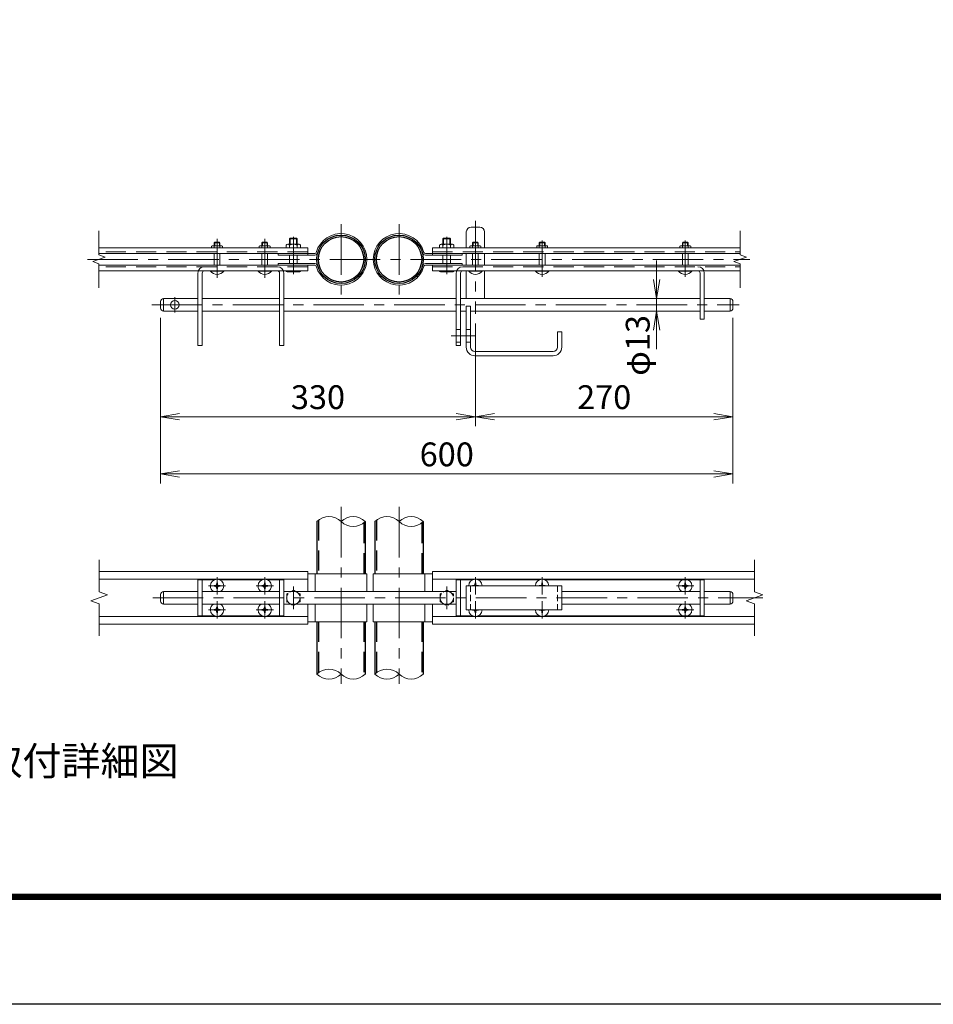
# Model space of a CAD drawing. Units: millimetres. Extents: x 0 to 12600, y 0 to 8910.
# Drawn here: x 2873 to 5746, y 0 to 3098 of the extents above; entities that cross this region are included whole.
import ezdxf
from ezdxf.enums import TextEntityAlignment as Align

# ---------------------------------------------------------------- set-up
doc = ezdxf.new("R2010")
doc.units = ezdxf.units.MM
doc.header["$LTSCALE"] = 5
doc.header["$MEASUREMENT"] = 0
doc.linetypes.add('CENTER', pattern=[50.8, 31.75, -6.35, 6.35, -6.35])
doc.linetypes.add('DASHED', pattern=[19.05, 12.7, -6.35])
doc.layers.get('Defpoints').update_dxf_attribs({"color": 8})
for name, color, linetype, lineweight in [('D-BMK', 2, 'CENTER', 13), ('D-STR-DIM', 7, 'Continuous', 13), ('D-STR3', 3, 'Continuous', 13), ('D-TTL-TXT', 7, 'Continuous', 13)]:
    doc.layers.add(name, color=color, linetype=linetype, lineweight=lineweight)
doc.layers.add('D-STR1', color=1, linetype='Continuous')
doc.layers.add('D-TTL', color=2, linetype='Continuous')
doc.styles.add('ゴシック', font='txt')
doc.dimstyles.new('STYLE', dxfattribs={"dimscale": 30, "dimtxt": 2.5, "dimasz": 2, "dimexe": 1, "dimexo": 1, "dimgap": 0.8, "dimtad": 1, "dimdsep": 46, "dimtxsty": 'ゴシック', "dimblk": 'OPEN', "dimcen": 1e-08, "dimclrd": 256, "dimclre": 256, "dimclrt": 256, "dimadec": 0, "dimazin": 2, "dimtfac": 1, "dimtmove": 2, "dimatfit": 3, "dimldrblk": 'OPEN', "dimfxl": 1, "dimtolj": 1, "dimtzin": 0, "dimlwd": -1, "dimlwe": -1, "dimarcsym": 0})

# ---------------------------------------------------------------- blocks, each defined once
blk = doc.blocks.new('_Open')
at = {"color": 0, "linetype": 'ByBlock', "lineweight": -2}
for p, q in [((-1, 0.167), (0, 0)), ((-1, -0.167), (0, 0)), ((0, 0), (-1, 0))]:
    blk.add_line(p, q, dxfattribs=at)
blk = doc.blocks.new('*D37')
at = {"layer": 'D-STR-DIM'}
for p, q in [((3316.3, 2160.3), (3316.3, 1818.7)), ((4306.3, 2142.3), (4306.3, 1818.7)), ((3376.3, 1848.7), (4246.3, 1848.7))]:
    blk.add_line(p, q, dxfattribs=at)
at = {"layer": 'Defpoints', "color": 0}
for p in [(3316.3, 2190.3), (4306.3, 2172.3), (4306.3, 1848.7)]:
    blk.add_point(p, dxfattribs=at)
at = {"layer": 'D-STR-DIM', "xscale": 60, "yscale": 60, "zscale": 60, "rotation": 180}
blk.add_blockref('_Open', (3316.3, 1848.7), dxfattribs=at)
at = {"layer": 'D-STR-DIM', "xscale": 60, "yscale": 60, "zscale": 60}
blk.add_blockref('_Open', (4306.3, 1848.7), dxfattribs=at)
at = {"layer": 'D-STR-DIM', "insert": (3811.3, 1910.2), "char_height": 75, "attachment_point": 5, "style": 'ゴシック'}
blk.add_mtext('\\A1;330', dxfattribs=at)
blk = doc.blocks.new('*D38')
at = {"layer": 'D-STR-DIM'}
for p, q in [((4306.3, 2142.3), (4306.3, 1818.7)), ((5116.3, 2160.3), (5116.3, 1818.7)), ((4366.3, 1848.7), (5056.3, 1848.7))]:
    blk.add_line(p, q, dxfattribs=at)
at = {"layer": 'Defpoints', "color": 0}
for p in [(4306.3, 2172.3), (5116.3, 2190.3), (5116.3, 1848.7)]:
    blk.add_point(p, dxfattribs=at)
at = {"layer": 'D-STR-DIM', "xscale": 60, "yscale": 60, "zscale": 60, "rotation": 180}
blk.add_blockref('_Open', (4306.3, 1848.7), dxfattribs=at)
at = {"layer": 'D-STR-DIM', "xscale": 60, "yscale": 60, "zscale": 60}
blk.add_blockref('_Open', (5116.3, 1848.7), dxfattribs=at)
at = {"layer": 'D-STR-DIM', "insert": (4711.3, 1910.2), "char_height": 75, "attachment_point": 5, "style": 'ゴシック'}
blk.add_mtext('\\A1;270', dxfattribs=at)
blk = doc.blocks.new('*D39')
at = {"layer": 'D-STR-DIM'}
for p, q in [((3316.3, 2160.3), (3316.3, 1638.7)), ((5116.3, 2160.3), (5116.3, 1638.7)), ((3376.3, 1668.7), (5056.3, 1668.7))]:
    blk.add_line(p, q, dxfattribs=at)
at = {"layer": 'Defpoints', "color": 0}
for p in [(3316.3, 2190.3), (5116.3, 2190.3), (5116.3, 1668.7)]:
    blk.add_point(p, dxfattribs=at)
at = {"layer": 'D-STR-DIM', "xscale": 60, "yscale": 60, "zscale": 60, "rotation": 180}
blk.add_blockref('_Open', (3316.3, 1668.7), dxfattribs=at)
at = {"layer": 'D-STR-DIM', "xscale": 60, "yscale": 60, "zscale": 60}
blk.add_blockref('_Open', (5116.3, 1668.7), dxfattribs=at)
at = {"layer": 'D-STR-DIM', "insert": (4216.3, 1730.2), "char_height": 75, "attachment_point": 5, "style": 'ゴシック'}
blk.add_mtext('\\A1;600', dxfattribs=at)
blk = doc.blocks.new('*D40')
at = {"layer": 'D-STR-DIM'}
for p, q in [((4876.4, 2280.3), (4876.4, 2340.3)), ((4876.4, 2181.3), (4876.4, 2220.3)), ((4876.4, 2121.3), (4876.4, 2061.3))]:
    blk.add_line(p, q, dxfattribs=at)
at = {"layer": 'Defpoints', "color": 0}
for p in [(4876.4, 2220.3), (4876.4, 2220.3), (4876.4, 2181.3)]:
    blk.add_point(p, dxfattribs=at)
at = {"layer": 'D-STR-DIM', "xscale": 60, "yscale": 60, "zscale": 60}
for p, rotation in [((4876.4, 2220.3), 270), ((4876.4, 2181.3), 90)]:
    blk.add_blockref('_Open', p, dxfattribs=dict(at, rotation=rotation))
at = {"layer": 'D-STR-DIM', "insert": (4816.9, 2073.1), "char_height": 75, "attachment_point": 5, "rotation": 90, "style": 'ゴシック'}
blk.add_mtext('\\A1;φ13', dxfattribs=at)

msp = doc.modelspace()

# ---------------------------------------------------------------- linework, layer by layer
at = {"layer": 'D-BMK'}
for p, q in [((3883.9, 2454.316), (3883.9, 2233.46)), ((4066.3, 2454.316), (4066.3, 2233.46)), ((4306.3, 2464.834), (4306.3, 2172.289)), ((3493.9, 2408.573), (3493.9, 2285.544)), ((3643.9, 2408.573), (3643.9, 2285.544)), ((3733.9, 2415.169), (3733.9, 2297.12)), ((4216.3, 2415.169), (4216.3, 2297.12)), ((4516.3, 2402.943), (4516.3, 2288.773)), ((4966.3, 2402.943), (4966.3, 2288.773)), ((3086.355, 2343.888), (5169.086, 2343.888)), ((3289.216, 2200.788), (5135.936, 2200.788)), ((3361.3, 2224.465), (3361.3, 2177.111)), ((3883.9, 1564.768), (3883.9, 1008.015)), ((4066.3, 1564.768), (4066.3, 1008.015)), ((3493.9, 1289.064), (3493.9, 1343.453)), ((3643.9, 1289.192), (3643.9, 1343.581)), ((4306.3, 1289.064), (4306.3, 1343.453)), ((4516.3, 1289.064), (4516.3, 1343.453)), ((4966.3, 1289.192), (4966.3, 1343.581)), ((3466.577, 1316.387), (3520.966, 1316.387)), ((3616.577, 1316.387), (3670.966, 1316.387)), ((3733.9, 1314.251), (3733.9, 1243.522)), ((4216.3, 1314.251), (4216.3, 1243.522)), ((4938.977, 1316.387), (4993.366, 1316.387)), ((3291.94, 1278.887), (5210.296, 1278.887)), ((3466.577, 1241.387), (3520.966, 1241.387)), ((3493.9, 1214.192), (3493.9, 1268.581)), ((3616.577, 1241.387), (3670.966, 1241.387)), ((3643.9, 1214.192), (3643.9, 1268.581)), ((4306.3, 1214.064), (4306.3, 1268.453)), ((4516.3, 1214.064), (4516.3, 1268.453)), ((4938.977, 1241.387), (4993.366, 1241.387)), ((4966.3, 1214.192), (4966.3, 1268.581))]:
    msp.add_line(p, q, dxfattribs=at)
at = {"layer": 'D-BMK', "ltscale": 0.5}
msp.add_line((4230.016, 2103.288), (4305.447, 2103.288), dxfattribs=at)
at = {"layer": 'D-STR-DIM'}
for p, q in [((3122.567, 2358.318), (3122.567, 2433.888)), ((5138.976, 2358.318), (5138.976, 2433.888)), ((3142.389, 2351.103), (3122.567, 2358.318)), ((5158.797, 2351.103), (5138.976, 2358.318)), ((3102.746, 2336.674), (3142.389, 2351.103)), ((3122.567, 2329.459), (3102.746, 2336.674)), ((3122.567, 2253.888), (3122.567, 2329.459)), ((5119.154, 2336.674), (5158.797, 2351.103)), ((5138.976, 2329.459), (5119.154, 2336.674)), ((5138.976, 2253.888), (5138.976, 2329.459)), ((3123.408, 1298.126), (3123.408, 1398.887)), ((5183.976, 1298.126), (5183.976, 1398.887)), ((3096.979, 1269.267), (3149.837, 1288.506)), ((3149.837, 1288.506), (3123.408, 1298.126)), ((5157.547, 1269.267), (5210.405, 1288.506)), ((5210.405, 1288.506), (5183.976, 1298.126)), ((3123.408, 1259.648), (3096.979, 1269.267)), ((3123.408, 1158.887), (3123.408, 1259.648)), ((5183.976, 1259.648), (5157.547, 1269.267)), ((5183.976, 1158.887), (5183.976, 1259.648))]:
    msp.add_line(p, q, dxfattribs=at)
for centre, start, end in [((3845.8, 1480.545), 45.181459, 134.818541), ((3922, 1480.545), 45.181459, 134.818541), ((3922, 1557.229), 225.181459, 314.818541), ((4028.2, 1480.545), 45.181459, 134.818541), ((4104.4, 1480.545), 45.181459, 134.818541), ((4104.4, 1557.229), 225.181459, 314.818541), ((3845.8, 1000.545), 45.181459, 134.818541), ((4028.2, 1000.545), 45.181459, 134.818541), ((3845.8, 1077.229), 225.181459, 314.818541), ((3922, 1077.229), 225.181459, 314.818541), ((4028.2, 1077.229), 225.181459, 314.818541), ((4104.4, 1077.229), 225.181459, 314.818541)]:
    msp.add_arc(centre, 54.053, start, end, dxfattribs=at)
at = {"layer": 'D-STR1'}
for p, q in [((3807.7, 1518.887), (3807.7, 1353.887)), ((3960.1, 1518.887), (3960.1, 1353.887)), ((3990.1, 1518.887), (3990.1, 1353.887)), ((4142.5, 1518.887), (4142.5, 1353.887)), ((3807.7, 1203.887), (3807.7, 1038.887)), ((3960.1, 1203.887), (3960.1, 1038.887)), ((3960.1, 1203.887), (3960.1, 1038.887)), ((3990.1, 1203.887), (3990.1, 1038.887)), ((3990.1, 1203.887), (3990.1, 1038.887)), ((4142.5, 1203.887), (4142.5, 1038.887))]:
    msp.add_line(p, q, dxfattribs=at)
at = {"layer": 'D-STR1', "linetype": 'DASHED'}
for p, q in [((3812.5, 1523.122), (3812.5, 1353.887)), ((3994.9, 1523.122), (3994.9, 1353.887)), ((3955.3, 1514.651), (3955.3, 1353.887)), ((4137.7, 1514.651), (4137.7, 1353.887)), ((3812.5, 1203.887), (3812.5, 1043.122)), ((3955.3, 1203.887), (3955.3, 1034.651)), ((3994.9, 1203.887), (3994.9, 1043.122)), ((4137.7, 1203.887), (4137.7, 1034.651))]:
    msp.add_line(p, q, dxfattribs=at)
at = {"layer": 'D-STR1'}
for centre, radius in [((3883.9, 2343.888), 76.2), ((4066.3, 2343.888), 76.2), ((3883.9, 2343.888), 71.4), ((4066.3, 2343.888), 71.4)]:
    msp.add_circle(centre, radius, dxfattribs=at)
at = {"layer": 'D-STR3'}
for p, q in [((4277.8, 2430.288), (4277.8, 2380.188)), ((4292.8, 2445.288), (4319.8, 2445.288)), ((4334.8, 2430.288), (4334.8, 2380.188)), ((3486.523, 2397.588), (3484.9, 2395.965)), ((3484.9, 2386.788), (3484.9, 2395.965)), ((3484.9, 2395.965), (3502.9, 2395.965)), ((3486.523, 2386.788), (3486.523, 2397.588)), ((3486.523, 2397.588), (3501.277, 2397.588)), ((3486.523, 2397.588), (3501.277, 2397.588)), ((3501.277, 2386.788), (3501.277, 2397.588)), ((3501.277, 2397.588), (3502.9, 2395.965)), ((3502.9, 2386.788), (3502.9, 2395.965)), ((3636.523, 2397.588), (3634.9, 2395.965)), ((3652.9, 2395.965), (3634.9, 2395.965)), ((3634.9, 2386.788), (3634.9, 2395.965)), ((3651.277, 2397.588), (3636.523, 2397.588)), ((3651.277, 2397.588), (3636.523, 2397.588)), ((3636.523, 2386.788), (3636.523, 2397.588)), ((3651.277, 2397.588), (3652.9, 2395.965)), ((3651.277, 2386.788), (3651.277, 2397.588)), ((3652.9, 2386.788), (3652.9, 2395.965)), ((3711.4, 2388.888), (3711.4, 2380.188)), ((3751.664, 2391.288), (3716.136, 2391.288)), ((3721.9, 2408.757), (3723.931, 2410.788)), ((3745.9, 2408.757), (3721.9, 2408.757)), ((3721.9, 2391.288), (3721.9, 2408.757)), ((3721.9, 2380.188), (3721.9, 2388.888)), ((3743.869, 2410.788), (3723.931, 2410.788)), ((3723.931, 2391.288), (3723.931, 2410.788)), ((3743.869, 2410.788), (3745.9, 2408.757)), ((3743.869, 2391.288), (3743.869, 2410.788)), ((3745.9, 2391.288), (3745.9, 2408.757)), ((3745.9, 2380.188), (3745.9, 2388.888)), ((3756.4, 2388.888), (3756.4, 2380.188)), ((4193.8, 2388.888), (4193.8, 2380.188)), ((4198.536, 2391.288), (4234.064, 2391.288)), ((4206.331, 2410.788), (4204.3, 2408.757)), ((4204.3, 2391.288), (4204.3, 2408.757)), ((4204.3, 2408.757), (4228.3, 2408.757)), ((4204.3, 2380.188), (4204.3, 2388.888)), ((4206.331, 2410.788), (4226.269, 2410.788)), ((4206.331, 2391.288), (4206.331, 2410.788)), ((4226.269, 2391.288), (4226.269, 2410.788)), ((4228.3, 2408.757), (4226.269, 2410.788)), ((4228.3, 2391.288), (4228.3, 2408.757)), ((4228.3, 2380.188), (4228.3, 2388.888)), ((4238.8, 2388.888), (4238.8, 2380.188)), ((4298.923, 2397.588), (4297.3, 2395.965)), ((4297.3, 2386.788), (4297.3, 2395.965)), ((4297.3, 2395.965), (4315.3, 2395.965)), ((4298.923, 2386.788), (4298.923, 2397.588)), ((4298.923, 2397.588), (4313.677, 2397.588)), ((4298.923, 2397.588), (4313.677, 2397.588)), ((4313.677, 2386.788), (4313.677, 2397.588)), ((4313.677, 2397.588), (4315.3, 2395.965)), ((4315.3, 2386.788), (4315.3, 2395.965)), ((4508.923, 2397.588), (4507.3, 2395.965)), ((4507.3, 2395.965), (4525.3, 2395.965)), ((4507.3, 2386.788), (4507.3, 2395.965)), ((4508.923, 2397.588), (4523.677, 2397.588)), ((4508.923, 2397.588), (4523.677, 2397.588)), ((4508.923, 2386.788), (4508.923, 2397.588)), ((4523.677, 2397.588), (4525.3, 2395.965)), ((4523.677, 2386.788), (4523.677, 2397.588)), ((4525.3, 2386.788), (4525.3, 2395.965)), ((4958.923, 2397.588), (4957.3, 2395.965)), ((4957.3, 2386.788), (4957.3, 2395.965)), ((4957.3, 2395.965), (4975.3, 2395.965)), ((4958.923, 2386.788), (4958.923, 2397.588)), ((4958.923, 2397.588), (4973.677, 2397.588)), ((4958.923, 2397.588), (4973.677, 2397.588)), ((4973.677, 2386.788), (4973.677, 2397.588)), ((4973.677, 2397.588), (4975.3, 2395.965)), ((4975.3, 2386.788), (4975.3, 2395.965)), ((3778.9, 2380.188), (3122.567, 2380.188)), ((3801.268, 2362.188), (3122.567, 2362.188)), ((3476.65, 2384.988), (3476.65, 2380.188)), ((3484.9, 2380.188), (3484.9, 2384.988)), ((3484.9, 2325.588), (3484.9, 2362.188)), ((3502.9, 2380.188), (3502.9, 2384.988)), ((3502.9, 2325.588), (3502.9, 2362.188)), ((3511.15, 2384.988), (3511.15, 2380.188)), ((3626.65, 2384.988), (3626.65, 2380.188)), ((3634.9, 2380.188), (3634.9, 2384.988)), ((3634.9, 2325.588), (3634.9, 2362.188)), ((3652.9, 2380.188), (3652.9, 2384.988)), ((3652.9, 2325.588), (3652.9, 2362.188)), ((3661.15, 2384.988), (3661.15, 2380.188)), ((3685.9, 2362.188), (3685.9, 2357.388)), ((3801.268, 2357.388), (3685.9, 2357.388)), ((3721.9, 2330.388), (3721.9, 2357.388)), ((3745.9, 2330.388), (3745.9, 2357.388)), ((3778.9, 2380.188), (3778.9, 2357.388)), ((4148.932, 2362.188), (5138.976, 2362.188)), ((4148.932, 2357.388), (4264.3, 2357.388)), ((4171.3, 2380.188), (4171.3, 2357.388)), ((4171.3, 2380.188), (5138.976, 2380.188)), ((4204.3, 2330.388), (4204.3, 2357.388)), ((4228.3, 2330.388), (4228.3, 2357.388)), ((4264.3, 2362.188), (4264.3, 2357.388)), ((4277.8, 2362.188), (4277.8, 2325.588)), ((4289.05, 2384.988), (4289.05, 2380.188)), ((4297.3, 2380.188), (4297.3, 2384.988)), ((4297.3, 2325.588), (4297.3, 2362.188)), ((4315.3, 2380.188), (4315.3, 2384.988)), ((4315.3, 2325.588), (4315.3, 2362.188)), ((4323.55, 2384.988), (4323.55, 2380.188)), ((4334.8, 2362.188), (4334.8, 2325.588)), ((4499.05, 2384.988), (4499.05, 2380.188)), ((4507.3, 2380.188), (4507.3, 2384.988)), ((4507.3, 2325.588), (4507.3, 2362.188)), ((4525.3, 2380.188), (4525.3, 2384.988)), ((4525.3, 2325.588), (4525.3, 2362.188)), ((4533.55, 2384.988), (4533.55, 2380.188)), ((4949.05, 2384.988), (4949.05, 2380.188)), ((4957.3, 2380.188), (4957.3, 2384.988)), ((4957.3, 2325.588), (4957.3, 2362.188)), ((4975.3, 2380.188), (4975.3, 2384.988)), ((4975.3, 2325.588), (4975.3, 2362.188)), ((4983.55, 2384.988), (4983.55, 2380.188)), ((3801.268, 2325.588), (3122.567, 2325.588)), ((3801.268, 2330.388), (3685.9, 2330.388)), ((3685.9, 2330.388), (3685.9, 2325.588)), ((3685.9, 2330.388), (3685.9, 2325.588)), ((3778.9, 2325.588), (3778.9, 2307.588)), ((4148.932, 2330.388), (4264.3, 2330.388)), ((4148.932, 2325.588), (5138.976, 2325.588)), ((4171.3, 2325.588), (4171.3, 2307.588)), ((4264.3, 2330.388), (4264.3, 2325.588)), ((3778.9, 2307.588), (3122.567, 2307.588)), ((3433.9, 2300.538), (3433.9, 2073.288)), ((3447.4, 2300.838), (3447.4, 2073.288)), ((3472.9, 2307.588), (3514.9, 2307.588)), ((3472.9, 2306.344), (3472.9, 2307.588)), ((3472.9, 2306.344), (3514.9, 2306.344)), ((3514.9, 2306.344), (3514.9, 2307.588)), ((3622.9, 2306.344), (3622.9, 2307.588)), ((3664.9, 2307.588), (3622.9, 2307.588)), ((3664.9, 2306.344), (3622.9, 2306.344)), ((3664.9, 2306.344), (3664.9, 2307.588)), ((3690.4, 2300.838), (3690.4, 2073.288)), ((3703.9, 2300.538), (3703.9, 2073.288)), ((3711.4, 2307.588), (3711.4, 2306.088)), ((3716.436, 2304.288), (3751.239, 2304.288)), ((3721.9, 2307.588), (3721.9, 2306.088)), ((3745.9, 2307.588), (3745.9, 2306.088)), ((3756.4, 2307.588), (3756.4, 2306.088)), ((4171.3, 2307.588), (5138.976, 2307.588)), ((4193.8, 2307.588), (4193.8, 2306.088)), ((4233.764, 2304.288), (4198.961, 2304.288)), ((4204.3, 2307.588), (4204.3, 2306.088)), ((4228.3, 2307.588), (4228.3, 2306.088)), ((4238.8, 2307.588), (4238.8, 2306.088)), ((4246.3, 2300.538), (4246.3, 2073.288)), ((4259.8, 2300.838), (4259.8, 2073.288)), ((4277.8, 2307.588), (4277.8, 2220.288)), ((4285.3, 2307.588), (4327.3, 2307.588)), ((4285.3, 2306.344), (4285.3, 2307.588)), ((4285.3, 2306.344), (4327.3, 2306.344)), ((4327.3, 2306.344), (4327.3, 2307.588)), ((4334.8, 2307.588), (4334.8, 2220.288)), ((4495.3, 2307.588), (4537.3, 2307.588)), ((4495.3, 2306.344), (4495.3, 2307.588)), ((4495.3, 2306.344), (4537.3, 2306.344)), ((4537.3, 2306.344), (4537.3, 2307.588)), ((4945.3, 2307.588), (4987.3, 2307.588)), ((4945.3, 2306.344), (4945.3, 2307.588)), ((4945.3, 2306.344), (4987.3, 2306.344)), ((4987.3, 2306.344), (4987.3, 2307.588)), ((5012.8, 2300.838), (5012.8, 2155.788)), ((5026.3, 2300.538), (5026.3, 2155.788)), ((3316.3, 2211.288), (3316.3, 2190.288)), ((3325.3, 2220.288), (3433.9, 2220.288)), ((3325.3, 2220.288), (3325.3, 2181.288)), ((3447.4, 2220.288), (3690.4, 2220.288)), ((3703.9, 2220.288), (4246.3, 2220.288)), ((4259.8, 2220.288), (5012.8, 2220.288)), ((5026.3, 2220.288), (5107.3, 2220.288)), ((5107.3, 2220.288), (5107.3, 2181.288)), ((5116.3, 2211.288), (5116.3, 2190.288)), ((3325.3, 2181.288), (3433.9, 2181.288)), ((3447.4, 2181.288), (3690.4, 2181.288)), ((3703.9, 2181.288), (4246.3, 2181.288)), ((4259.8, 2181.288), (4277.8, 2181.288)), ((4277.8, 2196.288), (4277.8, 2067.288)), ((4277.8, 2196.288), (4291.3, 2196.288)), ((4291.3, 2196.288), (4291.3, 2067.288)), ((4291.3, 2181.288), (5012.8, 2181.288)), ((5026.3, 2181.288), (5107.3, 2181.288)), ((5012.8, 2155.788), (5026.3, 2155.788)), ((4246.3, 2122.788), (4259.8, 2122.788)), ((4277.8, 2122.788), (4291.3, 2122.788)), ((4564.3, 2115.288), (4564.3, 2067.288)), ((4564.3, 2115.288), (4577.8, 2115.288)), ((4577.8, 2115.288), (4577.8, 2067.288)), ((4246.3, 2083.788), (4259.8, 2083.788)), ((4277.8, 2083.788), (4291.3, 2083.788)), ((3433.9, 2073.288), (3447.4, 2073.288)), ((3703.9, 2073.288), (3690.4, 2073.288)), ((4246.3, 2073.288), (4259.8, 2073.288)), ((4304.8, 2053.788), (4550.8, 2053.788)), ((4304.8, 2040.288), (4550.8, 2040.288)), ((3778.9, 1361.387), (3123.408, 1361.387)), ((3778.9, 1337.387), (3123.408, 1337.387)), ((3433.9, 1335.887), (3433.9, 1221.887)), ((3486.106, 1335.887), (3433.9, 1335.887)), ((3447.4, 1335.887), (3447.4, 1221.887)), ((3636.106, 1335.887), (3501.694, 1335.887)), ((3703.9, 1335.887), (3651.694, 1335.887)), ((3690.4, 1335.887), (3690.4, 1221.887)), ((3703.9, 1335.887), (3703.9, 1221.887)), ((3778.9, 1361.387), (3778.9, 1298.387)), ((3964.9, 1353.887), (3778.9, 1353.887)), ((3802.9, 1353.887), (3802.9, 1298.387)), ((3964.9, 1353.887), (3964.9, 1298.387)), ((3985.3, 1353.887), (4171.3, 1353.887)), ((3985.3, 1353.887), (3985.3, 1298.387)), ((4147.3, 1353.887), (4147.3, 1298.387)), ((4171.3, 1361.387), (4171.3, 1298.387)), ((4171.3, 1361.387), (5183.976, 1361.387)), ((4171.3, 1337.387), (5183.976, 1337.387)), ((4246.3, 1335.887), (4246.3, 1221.887)), ((4246.3, 1335.887), (4298.506, 1335.887)), ((4259.8, 1335.887), (4259.8, 1221.887)), ((4314.094, 1335.887), (4508.506, 1335.887)), ((4524.094, 1335.887), (5026.3, 1335.887)), ((5012.8, 1335.887), (5012.8, 1221.887)), ((5026.3, 1335.887), (5026.3, 1221.887)), ((3488.341, 1317.64), (3484.45, 1317.572)), ((3484.45, 1317.572), (3484.45, 1316.387)), ((3484.45, 1315.202), (3484.45, 1316.387)), ((3488.341, 1315.134), (3484.45, 1315.202)), ((3492.715, 1325.837), (3492.647, 1321.946)), ((3492.715, 1306.937), (3492.647, 1310.827)), ((3495.085, 1325.837), (3492.715, 1325.837)), ((3495.085, 1306.937), (3492.715, 1306.937)), ((3495.085, 1325.837), (3495.153, 1321.946)), ((3495.085, 1306.937), (3495.153, 1310.827)), ((3499.459, 1317.64), (3503.35, 1317.572)), ((3499.459, 1315.134), (3503.35, 1315.202)), ((3503.35, 1317.572), (3503.35, 1316.387)), ((3503.35, 1315.202), (3503.35, 1316.387)), ((3638.341, 1317.64), (3634.45, 1317.572)), ((3634.45, 1317.572), (3634.45, 1316.387)), ((3634.45, 1315.202), (3634.45, 1316.387)), ((3638.341, 1315.134), (3634.45, 1315.202)), ((3642.715, 1325.837), (3642.647, 1321.946)), ((3642.715, 1306.937), (3642.647, 1310.827)), ((3645.085, 1325.837), (3642.715, 1325.837)), ((3645.085, 1306.937), (3642.715, 1306.937)), ((3645.085, 1325.837), (3645.153, 1321.946)), ((3645.085, 1306.937), (3645.153, 1310.827)), ((3649.459, 1317.64), (3653.35, 1317.572)), ((3649.459, 1315.134), (3653.35, 1315.202)), ((3653.35, 1317.572), (3653.35, 1316.387)), ((3653.35, 1315.202), (3653.35, 1316.387)), ((4277.8, 1316.387), (4277.8, 1241.387)), ((4277.8, 1316.387), (4577.8, 1316.387)), ((4300.741, 1317.64), (4296.85, 1317.572)), ((4296.85, 1317.572), (4296.85, 1316.387)), ((4305.115, 1325.837), (4305.047, 1321.946)), ((4305.115, 1325.837), (4307.485, 1325.837)), ((4307.485, 1325.837), (4307.553, 1321.946)), ((4311.859, 1317.64), (4315.75, 1317.572)), ((4315.75, 1317.572), (4315.75, 1316.387)), ((4510.741, 1317.64), (4506.85, 1317.572)), ((4506.85, 1317.572), (4506.85, 1316.387)), ((4515.115, 1325.837), (4515.047, 1321.946)), ((4515.115, 1325.837), (4517.485, 1325.837)), ((4517.485, 1325.837), (4517.553, 1321.946)), ((4521.859, 1317.64), (4525.75, 1317.572)), ((4525.75, 1317.572), (4525.75, 1316.387)), ((4577.8, 1316.387), (4577.8, 1241.387)), ((4960.741, 1317.64), (4956.85, 1317.572)), ((4956.85, 1317.572), (4956.85, 1316.387)), ((4956.85, 1315.202), (4956.85, 1316.387)), ((4960.741, 1315.134), (4956.85, 1315.202)), ((4965.115, 1325.837), (4965.047, 1321.946)), ((4965.115, 1306.937), (4965.047, 1310.827)), ((4967.485, 1325.837), (4965.115, 1325.837)), ((4967.485, 1306.937), (4965.115, 1306.937)), ((4967.485, 1325.837), (4967.553, 1321.946)), ((4967.485, 1306.937), (4967.553, 1310.827)), ((4971.859, 1317.64), (4975.75, 1317.572)), ((4971.859, 1315.134), (4975.75, 1315.202)), ((4975.75, 1317.572), (4975.75, 1316.387)), ((4975.75, 1315.202), (4975.75, 1316.387)), ((3316.3, 1289.387), (3316.3, 1268.387)), ((3359.65, 1298.387), (3325.3, 1298.387)), ((3325.3, 1298.387), (3325.3, 1259.387)), ((3359.183, 1298.387), (3433.9, 1298.387)), ((3447.4, 1298.387), (3690.4, 1298.387)), ((3703.9, 1298.387), (3862.45, 1298.387)), ((3862, 1298.387), (4246.3, 1298.387)), ((4577.8, 1298.387), (5012.8, 1298.387)), ((5026.3, 1298.387), (5107.3, 1298.387)), ((5107.3, 1298.387), (5107.3, 1259.387)), ((5116.3, 1289.387), (5116.3, 1268.387)), ((3359.65, 1259.387), (3325.3, 1259.387)), ((3359.183, 1259.387), (3433.9, 1259.387)), ((3447.4, 1259.387), (3690.4, 1259.387)), ((3488.341, 1242.64), (3484.45, 1242.572)), ((3484.45, 1242.572), (3484.45, 1241.387)), ((3484.45, 1240.202), (3484.45, 1241.387)), ((3488.341, 1240.134), (3484.45, 1240.202)), ((3492.715, 1250.837), (3492.647, 1246.946)), ((3495.085, 1250.837), (3492.715, 1250.837)), ((3495.085, 1250.837), (3495.153, 1246.946)), ((3499.459, 1242.64), (3503.35, 1242.572)), ((3499.459, 1240.134), (3503.35, 1240.202)), ((3503.35, 1242.572), (3503.35, 1241.387)), ((3503.35, 1240.202), (3503.35, 1241.387)), ((3638.341, 1242.64), (3634.45, 1242.572)), ((3634.45, 1242.572), (3634.45, 1241.387)), ((3634.45, 1240.202), (3634.45, 1241.387)), ((3638.341, 1240.134), (3634.45, 1240.202)), ((3642.715, 1250.837), (3642.647, 1246.946)), ((3645.085, 1250.837), (3642.715, 1250.837)), ((3645.085, 1250.837), (3645.153, 1246.946)), ((3649.459, 1242.64), (3653.35, 1242.572)), ((3649.459, 1240.134), (3653.35, 1240.202)), ((3653.35, 1242.572), (3653.35, 1241.387)), ((3653.35, 1240.202), (3653.35, 1241.387)), ((3703.9, 1259.387), (3862.45, 1259.387)), ((3778.9, 1259.387), (3778.9, 1196.387)), ((3802.9, 1259.387), (3802.9, 1203.887)), ((3862, 1259.387), (4246.3, 1259.387)), ((3964.9, 1259.387), (3964.9, 1203.887)), ((3985.3, 1259.387), (3985.3, 1203.887)), ((4147.3, 1259.387), (4147.3, 1203.887)), ((4171.3, 1259.387), (4171.3, 1196.387)), ((4277.8, 1241.387), (4577.8, 1241.387)), ((4296.85, 1240.202), (4296.85, 1241.387)), ((4300.741, 1240.134), (4296.85, 1240.202)), ((4311.859, 1240.134), (4315.75, 1240.202)), ((4315.75, 1240.202), (4315.75, 1241.387)), ((4506.85, 1240.202), (4506.85, 1241.387)), ((4510.741, 1240.134), (4506.85, 1240.202)), ((4521.859, 1240.134), (4525.75, 1240.202)), ((4525.75, 1240.202), (4525.75, 1241.387)), ((4577.8, 1259.387), (5012.8, 1259.387)), ((4960.741, 1242.64), (4956.85, 1242.572)), ((4956.85, 1242.572), (4956.85, 1241.387)), ((4956.85, 1240.202), (4956.85, 1241.387)), ((4960.741, 1240.134), (4956.85, 1240.202)), ((4965.115, 1250.837), (4965.047, 1246.946)), ((4967.485, 1250.837), (4965.115, 1250.837)), ((4967.485, 1250.837), (4967.553, 1246.946)), ((4971.859, 1242.64), (4975.75, 1242.572)), ((4971.859, 1240.134), (4975.75, 1240.202)), ((4975.75, 1242.572), (4975.75, 1241.387)), ((4975.75, 1240.202), (4975.75, 1241.387)), ((5026.3, 1259.387), (5107.3, 1259.387)), ((3778.9, 1220.387), (3123.408, 1220.387)), ((3486.106, 1221.887), (3433.9, 1221.887)), ((3492.715, 1231.937), (3492.647, 1235.827)), ((3495.085, 1231.937), (3492.715, 1231.937)), ((3495.085, 1231.937), (3495.153, 1235.827)), ((3636.106, 1221.887), (3501.694, 1221.887)), ((3642.715, 1231.937), (3642.647, 1235.827)), ((3645.085, 1231.937), (3642.715, 1231.937)), ((3645.085, 1231.937), (3645.153, 1235.827)), ((3703.9, 1221.887), (3651.694, 1221.887)), ((4171.3, 1220.387), (5183.976, 1220.387)), ((4246.3, 1221.887), (4298.506, 1221.887)), ((4305.115, 1231.937), (4305.047, 1235.827)), ((4305.115, 1231.937), (4307.485, 1231.937)), ((4307.485, 1231.937), (4307.553, 1235.827)), ((4314.094, 1221.887), (4508.506, 1221.887)), ((4515.115, 1231.937), (4515.047, 1235.827)), ((4515.115, 1231.937), (4517.485, 1231.937)), ((4517.485, 1231.937), (4517.553, 1235.827)), ((4524.094, 1221.887), (5026.3, 1221.887)), ((4965.115, 1231.937), (4965.047, 1235.827)), ((4967.485, 1231.937), (4965.115, 1231.937)), ((4967.485, 1231.937), (4967.553, 1235.827)), ((3778.9, 1196.387), (3123.408, 1196.387)), ((3964.9, 1203.887), (3778.9, 1203.887)), ((3985.3, 1203.887), (4171.3, 1203.887)), ((4171.3, 1196.387), (5183.976, 1196.387))]:
    msp.add_line(p, q, dxfattribs=at)
at = {"layer": 'D-STR3', "linetype": 'DASHED'}
for p, q in [((3480.717, 2386.788), (3507.298, 2386.788)), ((3657.082, 2386.788), (3630.502, 2386.788)), ((4293.117, 2386.788), (4319.698, 2386.788)), ((4503.117, 2386.788), (4529.698, 2386.788)), ((4953.117, 2386.788), (4979.698, 2386.788)), ((3778.9, 2366.988), (3122.567, 2366.988)), ((4171.3, 2366.988), (5138.976, 2366.988)), ((3778.9, 2320.788), (3122.567, 2320.788)), ((4171.3, 2320.788), (5138.976, 2320.788))]:
    msp.add_line(p, q, dxfattribs=at)
at = {"layer": 'D-STR3', "linetype": 'DASHED', "ltscale": 0.3}
for p, q in [((4291.3, 1316.387), (4291.3, 1241.387)), ((4564.3, 1316.387), (4564.3, 1241.387))]:
    msp.add_line(p, q, dxfattribs=at)
at = {"layer": 'D-STR3', "color": 4, "linetype": 'DASHED', "ltscale": 0.2, "flags": 128}
for points in [[(3733.9, 1303.187), (3712.855, 1291.037), (3712.855, 1266.737), (3733.9, 1254.587), (3754.944, 1266.737), (3754.944, 1291.037)], [(4216.3, 1303.187), (4195.255, 1291.037), (4195.255, 1266.737), (4216.3, 1254.587), (4237.344, 1266.737), (4237.344, 1291.037)]]:
    msp.add_lwpolyline(points, close=True, dxfattribs=at)
at = {"layer": 'D-STR3'}
msp.add_circle((3361.3, 2200.788), 13.5, dxfattribs=at)
at = {"layer": 'D-STR3', "color": 4, "linetype": 'DASHED', "lineweight": 9, "ltscale": 0.5}
for centre in [(3733.9, 1278.887), (4216.3, 1278.887)]:
    msp.add_circle(centre, 21.103, dxfattribs=at)
at = {"layer": 'D-STR3'}
for centre, radius, start, end in [((3883.9, 2343.888), 81, 195.618498, 164.381502), ((4066.3, 2343.888), 81, 15.618498, 344.381502), ((4292.8, 2430.288), 15, 90, 180), ((4319.8, 2430.288), 15, 0, 90), ((3480.775, 2381.162), 5.626, 42.843716, 137.156284), ((3493.9, 2363.388), 23.4, 67.380135, 112.619865), ((3507.025, 2381.182), 5.612, 42.695409, 137.304591), ((3630.775, 2381.182), 5.612, 42.695409, 137.304591), ((3643.9, 2363.388), 23.4, 67.380135, 112.619865), ((3657.025, 2381.162), 5.626, 42.843716, 137.156284), ((3716.65, 2384.401), 6.906, 40.520881, 139.479119), ((3733.9, 2360.088), 31.2, 67.380135, 112.619865), ((3751.15, 2384.401), 6.906, 40.520881, 139.479119), ((4199.05, 2384.401), 6.906, 40.520881, 139.479119), ((4216.3, 2360.088), 31.2, 67.380135, 112.619865), ((4233.55, 2384.401), 6.906, 40.520881, 139.479119), ((4293.175, 2381.162), 5.626, 42.843716, 137.156284), ((4306.3, 2363.388), 23.4, 67.380135, 112.619865), ((4319.425, 2381.182), 5.612, 42.695409, 137.304591), ((4503.175, 2381.162), 5.626, 42.843716, 137.156284), ((4516.3, 2363.388), 23.4, 67.380135, 112.619865), ((4529.425, 2381.182), 5.612, 42.695409, 137.304591), ((4953.175, 2381.162), 5.626, 42.843716, 137.156284), ((4966.3, 2363.388), 23.4, 67.380135, 112.619865), ((4979.425, 2381.182), 5.612, 42.695409, 137.304591), ((3801.268, 2366.988), 4.8, 270, 344.381502), ((3801.268, 2366.988), 9.6, 270, 344.381502), ((4148.932, 2366.988), 9.6, 195.618498, 270), ((4148.932, 2366.988), 4.8, 195.618498, 270), ((3801.268, 2320.788), 9.6, 15.618498, 90), ((3801.268, 2320.788), 4.8, 15.618498, 90), ((4148.932, 2320.788), 9.6, 90, 164.381502), ((4148.932, 2320.788), 4.8, 90, 164.381502), ((3454.15, 2300.538), 20.25, 90, 180), ((3454.15, 2300.838), 6.75, 90, 180), ((3493.9, 2323.788), 27.3, 219.715137, 320.284863), ((3643.9, 2323.788), 27.3, 219.715137, 320.284863), ((3683.65, 2300.538), 20.25, 0, 90), ((3683.65, 2300.838), 6.75, 0, 90), ((3716.65, 2312.832), 8.546, 232.098506, 307.901494), ((3733.9, 2345.188), 40.9, 252.938469, 287.061531), ((3751.15, 2312.842), 8.555, 232.141714, 307.858286), ((4199.05, 2312.842), 8.555, 232.141714, 307.858286), ((4216.3, 2345.188), 40.9, 252.938469, 287.061531), ((4233.55, 2312.832), 8.546, 232.098506, 307.901494), ((4266.55, 2300.538), 20.25, 90, 180), ((4266.55, 2300.838), 6.75, 90, 180), ((4306.3, 2323.788), 27.3, 219.715137, 320.284863), ((4516.3, 2323.788), 27.3, 219.715137, 320.284863), ((4966.3, 2323.788), 27.3, 219.715137, 320.284863), ((5006.05, 2300.538), 20.25, 0, 90), ((5006.05, 2300.838), 6.75, 0, 90), ((3325.3, 2211.288), 9, 90, 180), ((5107.3, 2211.288), 9, 0, 90), ((3325.3, 2190.288), 9, 180, 270), ((5107.3, 2190.288), 9, 270, 0), ((4304.8, 2067.288), 27, 180, 270), ((4304.8, 2067.288), 13.5, 180, 270), ((4550.8, 2067.288), 13.5, 270, 0), ((4550.8, 2067.288), 27, 270, 0), ((3493.9, 1316.387), 21, 0, 180), ((3643.9, 1316.387), 21, 0, 180), ((4306.3, 1316.387), 21, 0, 180), ((4516.3, 1316.387), 21, 0, 180), ((4966.3, 1316.387), 21, 0, 180), ((3493.9, 1316.387), 21, 180, 238.997281), ((3488.185, 1322.102), 4.465, 270, 0), ((3488.185, 1310.672), 4.465, 0, 90), ((3499.615, 1322.102), 4.465, 180, 270), ((3499.615, 1310.672), 4.465, 90, 180), ((3493.9, 1316.387), 21, 301.002719, 0), ((3643.9, 1316.387), 21, 180, 238.997281), ((3638.185, 1322.102), 4.465, 270, 0), ((3638.185, 1310.672), 4.465, 0, 90), ((3649.615, 1322.102), 4.465, 180, 270), ((3649.615, 1310.672), 4.465, 90, 180), ((3643.9, 1316.387), 21, 301.002719, 0), ((4300.585, 1322.102), 4.465, 270, 0), ((4312.015, 1322.102), 4.465, 180, 270), ((4510.585, 1322.102), 4.465, 270, 0), ((4522.015, 1322.102), 4.465, 180, 270), ((4966.3, 1316.387), 21, 180, 238.997281), ((4960.585, 1322.102), 4.465, 270, 0), ((4960.585, 1310.672), 4.465, 0, 90), ((4972.015, 1322.102), 4.465, 180, 270), ((4972.015, 1310.672), 4.465, 90, 180), ((4966.3, 1316.387), 21, 301.002719, 0), ((3325.3, 1289.387), 9, 90, 180), ((5107.3, 1289.387), 9, 0, 90), ((3325.3, 1268.387), 9, 180, 270), ((3493.9, 1241.387), 21, 121.002719, 180), ((3493.9, 1241.387), 21, 180, 0), ((3488.185, 1247.102), 4.465, 270, 0), ((3488.185, 1235.672), 4.465, 0, 90), ((3499.615, 1247.102), 4.465, 180, 270), ((3499.615, 1235.672), 4.465, 90, 180), ((3493.9, 1241.387), 21, 0, 58.997281), ((3643.9, 1241.387), 21, 121.002719, 180), ((3643.9, 1241.387), 21, 180, 0), ((3638.185, 1247.102), 4.465, 270, 0), ((3638.185, 1235.672), 4.465, 0, 90), ((3649.615, 1247.102), 4.465, 180, 270), ((3649.615, 1235.672), 4.465, 90, 180), ((3643.9, 1241.387), 21, 0, 58.997281), ((4306.3, 1241.387), 21, 180, 0), ((4300.585, 1235.672), 4.465, 0, 90), ((4312.015, 1235.672), 4.465, 90, 180), ((4516.3, 1241.387), 21, 180, 0), ((4510.585, 1235.672), 4.465, 0, 90), ((4522.015, 1235.672), 4.465, 90, 180), ((4966.3, 1241.387), 21, 121.002719, 180), ((4966.3, 1241.387), 21, 180, 0), ((4960.585, 1247.102), 4.465, 270, 0), ((4960.585, 1235.672), 4.465, 0, 90), ((4972.015, 1247.102), 4.465, 180, 270), ((4972.015, 1235.672), 4.465, 90, 180), ((4966.3, 1241.387), 21, 0, 58.997281), ((5107.3, 1268.387), 9, 270, 0)]:
    msp.add_arc(centre, radius, start, end, dxfattribs=at)
at = {"layer": 'D-TTL'}
msp.add_lwpolyline([(0, 8910), (12600, 8910), (12600, 0), (0, 0)], close=True, dxfattribs=at)
at = {"layer": 'D-TTL', "color": 7}
for points in [[(405, 8580), (12195, 8580), (12195, 330), (405, 330)], [(408.75, 8576.25), (12191.25, 8576.25), (12191.25, 333.75), (408.75, 333.75)], [(412.5, 8572.5), (12187.5, 8572.5), (12187.5, 337.5), (412.5, 337.5)], [(416.25, 8568.75), (12183.75, 8568.75), (12183.75, 341.25), (416.25, 341.25)], [(420, 8565), (12180, 8565), (12180, 345), (420, 345)]]:
    msp.add_lwpolyline(points, close=True, dxfattribs=at)

# ---------------------------------------------------------------- texts
at = {"layer": 'D-TTL-TXT', "style": 'ゴシック'}
msp.add_text('カンヌキ取付詳細図', height=90, dxfattribs=at).set_placement((2820.416, 753.789), align=Align.MIDDLE)

# ---------------------------------------------------------------- dimensions: what is measured, and where the dimension line sits
at = {"layer": 'D-STR-DIM'}
dim = msp.add_linear_dim(base=(4876.351, 2220.288), p1=(4876.351, 2181.288), p2=(4876.351, 2220.288), angle=90, text='φ<>', dimstyle='STYLE', override={"dimlfac": 0.333333}, dxfattribs=at)
dim.commit()
dim.dimension.update_dxf_attribs({"geometry": '*D40', "text_midpoint": (4816.888, 2073.125), "dimtype": 160})
for base, p1, p2, picture, middle in [((4306.3, 1848.677), (3316.3, 2190.288), (4306.3, 2172.289), '*D37', (3811.3, 1910.177)), ((5116.3, 1668.677), (3316.3, 2190.288), (5116.3, 2190.288), '*D39', (4216.3, 1730.177)), ((5116.3, 1848.677), (4306.3, 2172.289), (5116.3, 2190.288), '*D38', (4711.3, 1910.177))]:
    dim = msp.add_linear_dim(base=base, p1=p1, p2=p2, angle=0, dimstyle='STYLE', override={"dimlfac": 0.333333}, dxfattribs=at)
    dim.commit()
    dim.dimension.update_dxf_attribs({"geometry": picture, "text_midpoint": middle})

doc.saveas('drawing.dxf')
